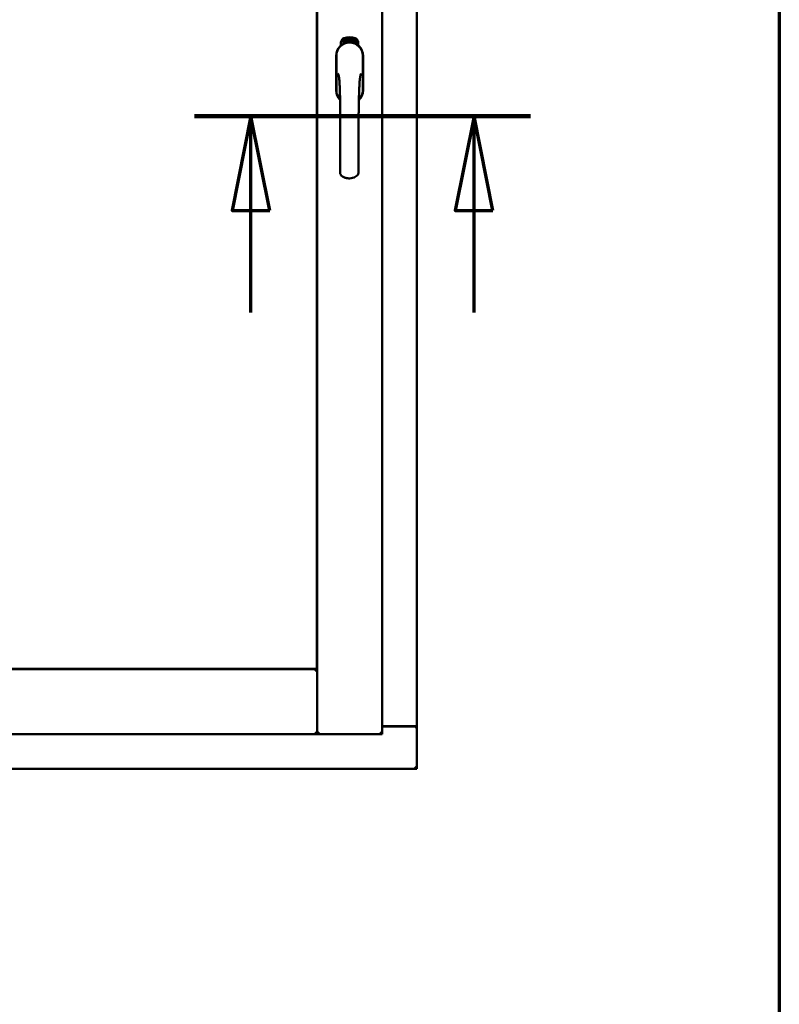
# Model space of a CAD drawing. Units: millimetres. Extents: x 13 to 821, y -287 to 287.
# Drawn here: x 387 to 407, y 194 to 220 of the extents above; entities that cross this region are included whole.
import ezdxf

# ---------------------------------------------------------------- set-up
doc = ezdxf.new("R2010")
doc.units = ezdxf.units.MM
doc.linetypes.add('CHAIN', pattern=[0.3543, 0.2362, -0.0295, 0.0591, -0.0295])
for name, color, linetype, lineweight in [('Border (ISO)', 8, 'Continuous', 70), ('Section Line (ISO)', 3, 'CHAIN', 70), ('Visible (ISO)', 7, 'Continuous', 50)]:
    doc.layers.add(name, color=color, linetype=linetype, lineweight=lineweight)

# ---------------------------------------------------------------- blocks, each defined once
blk = doc.blocks.new('Borders LEIAB A4 Border')
at = {"layer": 'Border (ISO)'}
blk.add_line((200, 287), (200, 10), dxfattribs=at)
blk = doc.blocks.new('2dTransSection2')
at = {"layer": 'Section Line (ISO)', "linetype": 'CHAIN', "ltscale": 9.922903}
blk.add_line((184.455, 217.463), (193.385, 217.463), dxfattribs=at)
at = {"layer": 'Section Line (ISO)', "linetype": 'Continuous', "lineweight": 140}
blk.add_line((184.455, 217.463), (193.385, 217.463), dxfattribs=at)
at = {"layer": 'Section Line (ISO)', "linetype": 'Continuous'}
for p, q in [((185.955, 217.463), (185.455, 214.963)), ((185.955, 214.963), (185.955, 217.463)), ((186.455, 214.963), (185.955, 217.463)), ((191.885, 217.463), (191.385, 214.963)), ((191.885, 214.963), (191.885, 217.463)), ((192.385, 214.963), (191.885, 217.463)), ((185.455, 214.963), (186.455, 214.963)), ((185.955, 212.243), (185.955, 214.963)), ((191.385, 214.963), (192.385, 214.963)), ((191.885, 212.243), (191.885, 214.963))]:
    blk.add_line(p, q, dxfattribs=at)
at = {"layer": 'Section Line (ISO)', "linetype": 'Continuous', "flags": 128}
for points in [[(186.455, 214.963), (185.955, 217.463), (185.455, 214.963), (186.455, 214.963)], [(192.385, 214.963), (191.885, 217.463), (191.385, 214.963), (192.385, 214.963)]]:
    blk.add_lwpolyline(points, dxfattribs=at)
at = {"layer": 'Section Line (ISO)'}
for points in [[(186.455, 214.963), (185.955, 217.463), (185.455, 214.963), (186.455, 214.963)], [(192.385, 214.963), (191.885, 217.463), (191.385, 214.963), (192.385, 214.963)]]:
    blk.add_solid(points, dxfattribs=at)

msp = doc.modelspace()

# ---------------------------------------------------------------- linework, layer by layer
at = {"layer": 'Visible (ISO)'}
for p, q in [((394.571, 201.037), (394.571, 236.187)), ((396.296, 201.037), (396.296, 236.187)), ((397.221, 201.237), (397.221, 235.987)), ((394.564, 234.455), (394.564, 202.77)), ((395.202, 219.347), (395.202, 219.422)), ((395.253, 219.459), (395.255, 219.493)), ((395.281, 219.44), (395.253, 219.459)), ((395.255, 219.493), (395.286, 219.509)), ((395.261, 219.463), (395.262, 219.489)), ((395.283, 219.448), (395.261, 219.463)), ((395.262, 219.489), (395.27, 219.493)), ((395.27, 219.493), (395.277, 219.478)), ((395.277, 219.497), (395.285, 219.5)), ((395.284, 219.482), (395.277, 219.497)), ((395.277, 219.478), (395.284, 219.482)), ((395.312, 219.455), (395.281, 219.44)), ((395.29, 219.47), (395.283, 219.466)), ((395.283, 219.466), (395.29, 219.452)), ((395.29, 219.452), (395.283, 219.448)), ((395.285, 219.5), (395.307, 219.485)), ((395.286, 219.509), (395.315, 219.489)), ((395.297, 219.455), (395.29, 219.47)), ((395.305, 219.459), (395.297, 219.455)), ((395.307, 219.485), (395.305, 219.459)), ((395.315, 219.489), (395.312, 219.455)), ((395.32, 219.522), (395.324, 219.523)), ((395.336, 219.465), (395.32, 219.522)), ((395.324, 219.523), (395.332, 219.495)), ((395.332, 219.495), (395.338, 219.527)), ((395.336, 219.496), (395.334, 219.486)), ((395.334, 219.486), (395.34, 219.466)), ((395.354, 219.47), (395.336, 219.496)), ((395.34, 219.466), (395.336, 219.465)), ((395.343, 219.528), (395.337, 219.502)), ((395.337, 219.502), (395.359, 219.471)), ((395.338, 219.527), (395.343, 219.528)), ((395.355, 219.513), (395.352, 219.513)), ((395.359, 219.471), (395.354, 219.47)), ((395.378, 219.475), (395.359, 219.471)), ((395.363, 219.479), (395.377, 219.482)), ((395.377, 219.5), (395.387, 219.502)), ((395.378, 219.493), (395.377, 219.5)), ((395.377, 219.482), (395.378, 219.475)), ((395.389, 219.495), (395.378, 219.493)), ((395.387, 219.536), (395.406, 219.538)), ((395.388, 219.529), (395.387, 219.536)), ((395.387, 219.502), (395.389, 219.495)), ((395.402, 219.53), (395.388, 219.529)), ((395.4, 219.478), (395.397, 219.477)), ((395.406, 219.538), (395.406, 219.532)), ((395.431, 219.524), (395.427, 219.524)), ((395.433, 219.479), (395.443, 219.54)), ((395.436, 219.479), (395.433, 219.479)), ((395.445, 219.54), (395.436, 219.479)), ((395.443, 219.54), (395.445, 219.54)), ((395.464, 219.478), (395.445, 219.479)), ((395.452, 219.521), (395.448, 219.522)), ((395.45, 219.486), (395.464, 219.485)), ((395.464, 219.485), (395.464, 219.478)), ((395.486, 219.474), (395.505, 219.533)), ((395.489, 219.474), (395.486, 219.474)), ((395.491, 219.52), (395.487, 219.52)), ((395.507, 219.533), (395.489, 219.474)), ((395.505, 219.533), (395.507, 219.533)), ((395.507, 219.471), (395.518, 219.516)), ((395.511, 219.47), (395.507, 219.471)), ((395.509, 219.509), (395.511, 219.516)), ((395.524, 219.528), (395.511, 219.47)), ((395.521, 219.482), (395.523, 219.489)), ((395.533, 219.479), (395.521, 219.482)), ((395.522, 219.529), (395.524, 219.528)), ((395.523, 219.489), (395.547, 219.522)), ((395.543, 219.511), (395.527, 219.488)), ((395.527, 219.488), (395.535, 219.485)), ((395.529, 219.465), (395.533, 219.479)), ((395.533, 219.464), (395.529, 219.465)), ((395.537, 219.478), (395.533, 219.464)), ((395.535, 219.485), (395.543, 219.511)), ((395.537, 219.462), (395.565, 219.517)), ((395.541, 219.477), (395.537, 219.478)), ((395.54, 219.461), (395.537, 219.462)), ((395.55, 219.521), (395.539, 219.484)), ((395.539, 219.484), (395.542, 219.483)), ((395.568, 219.516), (395.54, 219.461)), ((395.542, 219.483), (395.541, 219.477)), ((395.547, 219.522), (395.55, 219.521)), ((395.555, 219.473), (395.558, 219.473)), ((395.565, 219.517), (395.568, 219.516)), ((395.568, 219.497), (395.566, 219.5)), ((395.566, 219.482), (395.569, 219.488)), ((395.573, 219.464), (395.576, 219.47)), ((395.585, 219.459), (395.573, 219.464)), ((395.576, 219.47), (395.605, 219.499)), ((395.599, 219.489), (395.579, 219.469)), ((395.579, 219.469), (395.588, 219.465)), ((395.579, 219.446), (395.585, 219.459)), ((395.582, 219.444), (395.579, 219.446)), ((395.588, 219.457), (395.582, 219.444)), ((395.588, 219.465), (395.599, 219.489)), ((395.591, 219.455), (395.588, 219.457)), ((395.607, 219.498), (395.591, 219.463)), ((395.591, 219.463), (395.594, 219.462)), ((395.594, 219.462), (395.591, 219.455)), ((395.605, 219.499), (395.607, 219.498)), ((395.665, 219.422), (395.665, 219.347)), ((395.076, 219.075), (395.076, 218.15)), ((395.082, 219.075), (395.082, 218.15)), ((395.785, 218.15), (395.785, 219.075)), ((395.791, 218.15), (395.791, 219.075)), ((369.121, 202.762), (394.571, 202.762)), ((394.564, 202.77), (369.129, 202.77)), ((394.571, 202.762), (394.521, 202.712)), ((394.571, 202.762), (394.571, 201.037)), ((394.521, 201.087), (394.571, 201.037)), ((394.621, 201.087), (394.571, 201.037)), ((396.296, 201.037), (396.246, 201.087)), ((396.296, 201.25), (397.171, 201.25)), ((396.296, 201.237), (397.204, 201.237)), ((397.221, 201.237), (397.204, 201.237)), ((397.221, 201.237), (397.214, 201.237)), ((397.221, 200.112), (397.221, 201.237)), ((369.121, 201.037), (394.571, 201.037)), ((396.296, 201.037), (394.571, 201.037)), ((366.471, 200.112), (397.221, 200.112)), ((397.171, 200.162), (397.221, 200.112))]:
    msp.add_line(p, q, dxfattribs=at)
for centre, radius, start, end in [((395.434, 219.075), 0.357, 0, 180), ((395.434, 219.075), 0.351, 0, 180), ((395.327, 219.422), 0.125, 111.2998, 180), ((395.281, 219.471), 0.0375, 133.9358, 313.9358), ((395.327, 219.422), 0.105, 111.2998, 133.9358), ((395.434, 219.112), 0.325, 58.4636, 121.5364), ((395.434, 219.15), 0.417, 68.7002, 111.2998), ((395.434, 219.15), 0.397, 68.7002, 111.2998), ((395.327, 219.422), 0.03, 111.2998, 133.9358), ((395.434, 219.15), 0.322, 68.7002, 111.2998), ((395.54, 219.422), 0.03, 46.0642, 68.7002), ((395.587, 219.471), 0.0375, 226.0642, 46.0642), ((395.54, 219.422), 0.105, 46.0642, 68.7002), ((395.54, 219.422), 0.125, 0, 68.7002), ((395.434, 218.15), 0.357, 180, 225.1404), ((395.434, 218.15), 0.351, 180, 224.0807), ((395.434, 218.15), 0.357, 313.7946, 0), ((395.434, 218.15), 0.351, 314.8284, 0), ((397.171, 201.2), 0.05, 48.5904, 90)]:
    msp.add_arc(centre, radius, start, end, dxfattribs=at)
for points, knots in [([(395.348, 219.415), (395.352, 219.416), (395.356, 219.418), (395.368, 219.421), (395.379, 219.424), (395.397, 219.426), (395.404, 219.427), (395.418, 219.428), (395.425, 219.429), (395.442, 219.429), (395.449, 219.428), (395.463, 219.427), (395.47, 219.426), (395.488, 219.424), (395.499, 219.421), (395.512, 219.418), (395.516, 219.416), (395.52, 219.415)], [-2.3257588, -2.3257588, -2.3257588, -2.3257588, -2.2306755, -2.2306755, -2.0336177, -2.0336177, -1.9350888, -1.9350888, -1.8365599, -1.8365599, -1.738031, -1.738031, -1.6395021, -1.6395021, -1.4424443, -1.4424443, -1.3473609, -1.3473609, -1.3473609, -1.3473609]), ([(395.352, 219.513), (395.352, 219.514), (395.351, 219.515), (395.351, 219.517), (395.351, 219.519), (395.351, 219.52), (395.351, 219.522), (395.351, 219.523), (395.352, 219.525), (395.352, 219.526), (395.352, 219.527), (395.353, 219.528), (395.353, 219.529), (395.354, 219.53), (395.355, 219.531), (395.356, 219.531), (395.357, 219.531), (395.357, 219.532), (395.357, 219.532)], [0, 0, 0, 0, 0.094864, 0.184212, 0.26828, 0.347164, 0.421088, 0.489789, 0.55454, 0.614795, 0.671435, 0.723727, 0.772605, 0.819452, 0.864239, 0.908478, 0.953583, 1, 1, 1, 1]), ([(395.359, 219.526), (395.358, 219.526), (395.358, 219.526), (395.357, 219.525), (395.357, 219.525), (395.356, 219.525), (395.356, 219.524), (395.356, 219.523), (395.355, 219.523), (395.355, 219.522), (395.355, 219.52), (395.355, 219.518), (395.355, 219.515), (395.355, 219.514), (395.355, 219.513)], [0, 0, 0, 0, 0.043312, 0.085096, 0.126987, 0.17005, 0.216599, 0.266265, 0.319717, 0.378043, 0.506678, 0.65191, 0.815823, 1, 1, 1, 1]), ([(395.357, 219.532), (395.358, 219.532), (395.358, 219.532), (395.359, 219.532), (395.36, 219.532), (395.361, 219.531), (395.362, 219.531), (395.363, 219.53), (395.364, 219.529), (395.365, 219.528), (395.366, 219.527), (395.366, 219.526), (395.367, 219.525), (395.368, 219.523), (395.368, 219.522), (395.369, 219.52), (395.369, 219.519), (395.369, 219.518), (395.369, 219.517)], [0, 0, 0, 0, 0.048667, 0.095835, 0.142757, 0.190454, 0.240494, 0.294168, 0.350997, 0.41294, 0.478381, 0.545086, 0.614361, 0.685472, 0.759742, 0.836877, 0.916526, 1, 1, 1, 1]), ([(395.366, 219.517), (395.366, 219.517), (395.365, 219.519), (395.365, 219.521), (395.364, 219.522), (395.363, 219.523), (395.363, 219.524), (395.362, 219.525), (395.361, 219.525), (395.361, 219.525), (395.36, 219.526), (395.36, 219.526), (395.359, 219.526), (395.359, 219.526), (395.359, 219.526)], [0, 0, 0, 0, 0.16454, 0.316954, 0.458511, 0.592686, 0.655717, 0.713191, 0.766314, 0.815899, 0.863454, 0.908856, 0.953356, 1, 1, 1, 1]), ([(395.359, 219.476), (395.359, 219.477), (395.359, 219.478), (395.359, 219.48), (395.359, 219.482), (395.36, 219.484), (395.36, 219.487), (395.361, 219.489), (395.361, 219.491), (395.362, 219.493), (395.362, 219.494)], [0, 0, 0, 0, 0.111129, 0.223095, 0.335632, 0.449541, 0.569929, 0.701847, 0.844972, 1, 1, 1, 1]), ([(395.359, 219.471), (395.359, 219.472), (395.359, 219.474), (395.359, 219.475), (395.359, 219.476)], [0, 0, 0, 0, 0.507475, 1, 1, 1, 1]), ([(395.362, 219.494), (395.363, 219.495), (395.363, 219.496), (395.364, 219.498), (395.364, 219.5), (395.365, 219.502), (395.365, 219.503), (395.366, 219.505), (395.366, 219.506), (395.366, 219.508), (395.366, 219.51), (395.366, 219.512), (395.366, 219.515), (395.366, 219.516), (395.366, 219.517)], [0, 0, 0, 0, 0.097206, 0.187999, 0.273388, 0.352405, 0.42595, 0.493316, 0.555334, 0.611256, 0.715334, 0.814205, 0.909009, 1, 1, 1, 1]), ([(395.366, 219.491), (395.366, 219.491), (395.366, 219.49), (395.365, 219.489), (395.365, 219.487), (395.364, 219.486), (395.364, 219.485), (395.364, 219.484), (395.364, 219.484), (395.363, 219.483), (395.363, 219.481), (395.363, 219.48), (395.363, 219.479)], [0, 0, 0, 0, 0.119148, 0.229066, 0.327966, 0.415851, 0.494801, 0.563376, 0.621212, 0.668731, 0.83573, 1, 1, 1, 1]), ([(395.369, 219.517), (395.37, 219.516), (395.37, 219.514), (395.37, 219.511), (395.37, 219.508), (395.37, 219.507), (395.37, 219.505), (395.369, 219.503), (395.369, 219.502), (395.369, 219.5), (395.368, 219.499), (395.368, 219.498), (395.368, 219.496), (395.367, 219.495), (395.367, 219.493), (395.366, 219.492), (395.366, 219.491)], [0, 0, 0, 0, 0.13384, 0.26677, 0.334341, 0.40484, 0.478553, 0.555091, 0.596436, 0.641726, 0.690864, 0.74453, 0.802183, 0.86383, 0.929912, 1, 1, 1, 1]), ([(395.397, 219.477), (395.397, 219.478), (395.397, 219.479), (395.397, 219.481), (395.396, 219.483), (395.396, 219.485), (395.396, 219.487), (395.396, 219.49), (395.396, 219.492), (395.396, 219.495), (395.397, 219.499), (395.397, 219.504), (395.398, 219.509), (395.398, 219.513), (395.399, 219.516), (395.399, 219.519), (395.399, 219.521), (395.4, 219.523), (395.4, 219.525), (395.401, 219.527), (395.401, 219.528), (395.402, 219.529), (395.402, 219.53)], [0, 0, 0, 0, 0.034021, 0.0698, 0.107354, 0.146709, 0.187858, 0.230588, 0.275358, 0.321719, 0.415641, 0.508375, 0.600027, 0.690416, 0.734645, 0.777353, 0.818367, 0.857874, 0.895663, 0.932018, 0.966738, 1, 1, 1, 1]), ([(395.406, 219.532), (395.406, 219.531), (395.406, 219.53), (395.405, 219.528), (395.405, 219.526), (395.404, 219.524), (395.404, 219.522), (395.403, 219.52), (395.403, 219.518), (395.402, 219.514), (395.402, 219.51), (395.401, 219.505), (395.4, 219.5), (395.4, 219.496), (395.4, 219.494)], [0, 0, 0, 0, 0.04499, 0.093285, 0.144437, 0.19856, 0.255982, 0.316413, 0.379811, 0.446615, 0.583492, 0.72103, 0.860033, 1, 1, 1, 1]), ([(395.4, 219.494), (395.4, 219.493), (395.4, 219.49), (395.4, 219.486), (395.4, 219.482), (395.4, 219.479), (395.4, 219.478)], [0, 0, 0, 0, 0.234839, 0.479064, 0.734309, 1, 1, 1, 1]), ([(395.413, 219.507), (395.413, 219.508), (395.413, 219.511), (395.413, 219.515), (395.413, 219.518), (395.413, 219.522), (395.413, 219.525), (395.414, 219.527), (395.414, 219.53), (395.415, 219.531), (395.415, 219.532)], [0, 0, 0, 0, 0.164282, 0.3167, 0.457835, 0.587875, 0.70695, 0.814806, 0.912407, 1, 1, 1, 1]), ([(395.424, 219.478), (395.423, 219.478), (395.422, 219.478), (395.421, 219.479), (395.42, 219.479), (395.419, 219.48), (395.419, 219.481), (395.418, 219.482), (395.417, 219.483), (395.416, 219.485), (395.415, 219.487), (395.415, 219.489), (395.414, 219.491), (395.414, 219.494), (395.413, 219.497), (395.413, 219.5), (395.413, 219.503), (395.413, 219.506), (395.413, 219.507)], [0, 0, 0, 0, 0.032631, 0.065196, 0.098733, 0.134802, 0.173862, 0.216955, 0.264573, 0.317251, 0.375875, 0.441957, 0.515248, 0.596326, 0.684946, 0.781987, 0.886865, 1, 1, 1, 1]), ([(395.415, 219.532), (395.415, 219.532), (395.416, 219.534), (395.416, 219.535), (395.417, 219.536), (395.418, 219.537), (395.419, 219.538), (395.42, 219.539), (395.421, 219.539), (395.422, 219.539), (395.422, 219.539)], [0, 0, 0, 0, 0.165373, 0.314407, 0.449107, 0.572599, 0.684738, 0.791251, 0.894476, 1, 1, 1, 1]), ([(395.419, 219.531), (395.419, 219.53), (395.418, 219.529), (395.418, 219.528), (395.417, 219.526), (395.417, 219.524), (395.416, 219.522), (395.416, 219.521), (395.416, 219.519), (395.416, 219.518), (395.416, 219.516), (395.416, 219.514), (395.416, 219.512), (395.416, 219.51), (395.416, 219.51)], [0, 0, 0, 0, 0.074495, 0.158643, 0.254811, 0.362384, 0.421819, 0.487175, 0.558454, 0.634613, 0.717381, 0.805661, 0.900043, 1, 1, 1, 1]), ([(395.416, 219.51), (395.416, 219.51), (395.417, 219.512), (395.417, 219.513), (395.418, 219.515), (395.419, 219.516), (395.42, 219.517), (395.421, 219.517), (395.422, 219.518), (395.422, 219.518), (395.423, 219.518)], [0, 0, 0, 0, 0.17789, 0.337292, 0.478305, 0.60388, 0.716019, 0.817666, 0.909985, 1, 1, 1, 1]), ([(395.422, 219.511), (395.422, 219.511), (395.422, 219.511), (395.421, 219.511), (395.421, 219.511), (395.42, 219.51), (395.42, 219.51), (395.419, 219.509), (395.419, 219.509), (395.418, 219.507), (395.418, 219.506), (395.417, 219.503), (395.417, 219.501), (395.417, 219.499), (395.417, 219.498)], [0, 0, 0, 0, 0.038202, 0.077164, 0.117129, 0.159311, 0.20569, 0.25609, 0.312709, 0.373825, 0.508185, 0.656561, 0.819935, 1, 1, 1, 1]), ([(395.417, 219.498), (395.417, 219.498), (395.417, 219.496), (395.417, 219.495), (395.418, 219.493), (395.418, 219.491), (395.418, 219.49), (395.419, 219.488), (395.42, 219.487), (395.42, 219.486), (395.421, 219.485), (395.422, 219.485), (395.422, 219.484), (395.423, 219.484), (395.423, 219.484)], [0, 0, 0, 0, 0.11283, 0.223979, 0.332937, 0.440297, 0.541019, 0.63238, 0.71331, 0.785883, 0.850134, 0.904792, 0.953935, 1, 1, 1, 1]), ([(395.422, 219.533), (395.422, 219.533), (395.421, 219.533), (395.42, 219.532), (395.42, 219.532), (395.419, 219.531), (395.419, 219.531)], [0, 0, 0, 0, 0.221879, 0.452217, 0.705934, 1, 1, 1, 1]), ([(395.422, 219.539), (395.422, 219.539), (395.423, 219.539), (395.424, 219.539), (395.424, 219.539), (395.425, 219.538), (395.426, 219.538), (395.426, 219.537), (395.427, 219.536), (395.428, 219.535), (395.428, 219.534), (395.429, 219.533), (395.429, 219.532), (395.429, 219.531), (395.43, 219.529), (395.43, 219.528), (395.43, 219.526), (395.43, 219.525), (395.431, 219.524)], [0, 0, 0, 0, 0.045065, 0.089089, 0.13285, 0.177849, 0.225749, 0.276043, 0.330358, 0.388814, 0.450994, 0.516984, 0.586948, 0.660634, 0.738498, 0.821037, 0.908055, 1, 1, 1, 1]), ([(395.426, 219.53), (395.425, 219.53), (395.425, 219.531), (395.425, 219.531), (395.424, 219.532), (395.424, 219.532), (395.423, 219.533), (395.423, 219.533), (395.422, 219.533), (395.422, 219.533), (395.422, 219.533)], [0, 0, 0, 0, 0.164138, 0.314104, 0.44947, 0.574079, 0.686599, 0.793489, 0.895955, 1, 1, 1, 1]), ([(395.428, 219.498), (395.428, 219.499), (395.428, 219.5), (395.428, 219.501), (395.428, 219.503), (395.428, 219.504), (395.427, 219.505), (395.427, 219.506), (395.427, 219.507), (395.426, 219.508), (395.426, 219.509), (395.425, 219.509), (395.425, 219.51), (395.425, 219.511), (395.424, 219.511), (395.423, 219.511), (395.423, 219.511), (395.422, 219.511), (395.422, 219.511)], [0, 0, 0, 0, 0.09666, 0.188129, 0.274544, 0.355938, 0.432763, 0.50491, 0.573078, 0.637075, 0.696504, 0.750709, 0.79908, 0.844415, 0.885359, 0.924417, 0.962082, 1, 1, 1, 1]), ([(395.423, 219.518), (395.423, 219.518), (395.424, 219.518), (395.424, 219.518), (395.425, 219.517), (395.426, 219.517), (395.427, 219.516), (395.428, 219.515), (395.428, 219.514), (395.429, 219.513), (395.43, 219.511), (395.43, 219.51), (395.431, 219.508), (395.431, 219.507), (395.431, 219.505), (395.432, 219.503), (395.432, 219.501), (395.432, 219.5), (395.432, 219.499)], [0, 0, 0, 0, 0.03819, 0.07606, 0.116056, 0.158192, 0.204588, 0.255743, 0.311955, 0.373992, 0.440294, 0.509781, 0.582106, 0.65834, 0.737947, 0.821238, 0.908334, 1, 1, 1, 1]), ([(395.423, 219.484), (395.423, 219.484), (395.424, 219.484), (395.424, 219.485), (395.425, 219.485), (395.425, 219.485), (395.426, 219.486), (395.426, 219.486), (395.427, 219.487), (395.427, 219.488), (395.427, 219.489), (395.428, 219.49), (395.428, 219.491), (395.428, 219.493), (395.428, 219.494), (395.428, 219.495), (395.428, 219.497), (395.428, 219.498), (395.428, 219.498)], [0, 0, 0, 0, 0.034858, 0.069333, 0.10606, 0.145942, 0.189627, 0.239021, 0.293128, 0.353709, 0.419065, 0.488329, 0.562014, 0.640226, 0.722546, 0.809869, 0.902305, 1, 1, 1, 1]), ([(395.432, 219.499), (395.432, 219.498), (395.432, 219.496), (395.432, 219.493), (395.431, 219.491), (395.431, 219.488), (395.43, 219.486), (395.43, 219.484), (395.429, 219.482), (395.428, 219.481), (395.427, 219.48), (395.426, 219.479), (395.425, 219.478), (395.424, 219.478), (395.424, 219.478)], [0, 0, 0, 0, 0.114483, 0.225102, 0.3327, 0.436752, 0.5346, 0.622655, 0.701601, 0.773034, 0.836804, 0.893896, 0.947397, 1, 1, 1, 1]), ([(395.427, 219.524), (395.427, 219.524), (395.427, 219.526), (395.426, 219.527), (395.426, 219.529), (395.426, 219.53), (395.426, 219.53)], [0, 0, 0, 0, 0.315555, 0.586032, 0.814638, 1, 1, 1, 1]), ([(395.445, 219.479), (395.445, 219.48), (395.445, 219.482), (395.446, 219.484), (395.446, 219.484)], [0, 0, 0, 0, 0.508422, 1, 1, 1, 1]), ([(395.446, 219.484), (395.446, 219.485), (395.446, 219.486), (395.447, 219.488), (395.448, 219.49), (395.449, 219.492), (395.45, 219.494), (395.451, 219.496), (395.452, 219.499), (395.453, 219.5), (395.454, 219.501)], [0, 0, 0, 0, 0.111027, 0.22272, 0.335591, 0.448949, 0.569545, 0.701133, 0.844457, 1, 1, 1, 1]), ([(395.448, 219.522), (395.448, 219.523), (395.449, 219.524), (395.449, 219.526), (395.449, 219.528), (395.45, 219.529), (395.45, 219.531), (395.451, 219.532), (395.451, 219.533), (395.452, 219.534), (395.453, 219.535), (395.453, 219.536), (395.454, 219.537), (395.455, 219.538), (395.456, 219.538), (395.457, 219.538), (395.458, 219.538), (395.458, 219.538), (395.459, 219.538)], [0, 0, 0, 0, 0.095077, 0.184473, 0.268347, 0.347289, 0.421094, 0.490038, 0.554222, 0.614744, 0.670818, 0.723443, 0.772452, 0.819062, 0.864003, 0.908499, 0.953662, 1, 1, 1, 1]), ([(395.457, 219.497), (395.456, 219.497), (395.456, 219.496), (395.455, 219.495), (395.454, 219.494), (395.454, 219.493), (395.453, 219.492), (395.453, 219.491), (395.452, 219.491), (395.452, 219.49), (395.451, 219.488), (395.451, 219.487), (395.45, 219.486)], [0, 0, 0, 0, 0.119535, 0.228892, 0.328347, 0.416326, 0.494928, 0.563358, 0.621137, 0.668758, 0.83626, 1, 1, 1, 1]), ([(395.458, 219.532), (395.458, 219.532), (395.458, 219.532), (395.457, 219.532), (395.457, 219.532), (395.456, 219.532), (395.455, 219.531), (395.455, 219.531), (395.454, 219.53), (395.454, 219.53), (395.454, 219.529), (395.453, 219.528), (395.453, 219.527), (395.453, 219.526), (395.452, 219.525), (395.452, 219.523), (395.452, 219.522), (395.452, 219.521), (395.452, 219.521)], [0, 0, 0, 0, 0.043269, 0.084716, 0.12708, 0.170317, 0.217091, 0.265921, 0.319334, 0.377979, 0.440485, 0.507233, 0.577476, 0.652559, 0.731698, 0.815951, 0.905623, 1, 1, 1, 1]), ([(395.454, 219.501), (395.454, 219.502), (395.455, 219.503), (395.456, 219.504), (395.457, 219.506), (395.458, 219.508), (395.459, 219.509), (395.46, 219.511), (395.46, 219.512), (395.461, 219.513), (395.462, 219.515), (395.462, 219.517), (395.463, 219.52), (395.463, 219.521), (395.463, 219.522)], [0, 0, 0, 0, 0.096981, 0.187919, 0.273119, 0.352334, 0.425866, 0.49329, 0.55533, 0.611144, 0.715257, 0.814539, 0.909, 1, 1, 1, 1]), ([(395.467, 219.521), (395.467, 219.521), (395.466, 219.52), (395.466, 219.518), (395.466, 219.516), (395.465, 219.514), (395.465, 219.513), (395.464, 219.511), (395.464, 219.509), (395.463, 219.508), (395.462, 219.506), (395.462, 219.505), (395.461, 219.504), (395.46, 219.503), (395.459, 219.502), (395.459, 219.5), (395.458, 219.499), (395.457, 219.498), (395.457, 219.497)], [0, 0, 0, 0, 0.067298, 0.133601, 0.200496, 0.266743, 0.334383, 0.404896, 0.478174, 0.554963, 0.596293, 0.641302, 0.690801, 0.744248, 0.801967, 0.864051, 0.929643, 1, 1, 1, 1]), ([(395.463, 219.522), (395.463, 219.522), (395.463, 219.524), (395.463, 219.526), (395.463, 219.528), (395.462, 219.529), (395.462, 219.53), (395.461, 219.531), (395.461, 219.531), (395.46, 219.532), (395.46, 219.532), (395.459, 219.532), (395.459, 219.532), (395.459, 219.532), (395.458, 219.532)], [0, 0, 0, 0, 0.164147, 0.316485, 0.457982, 0.592492, 0.654938, 0.713328, 0.766521, 0.815871, 0.863027, 0.908581, 0.953318, 1, 1, 1, 1]), ([(395.459, 219.538), (395.459, 219.538), (395.46, 219.538), (395.461, 219.538), (395.462, 219.538), (395.462, 219.537), (395.463, 219.536), (395.464, 219.535), (395.464, 219.534), (395.465, 219.533), (395.465, 219.532), (395.466, 219.531), (395.466, 219.529), (395.466, 219.528), (395.467, 219.526), (395.467, 219.525), (395.467, 219.523), (395.467, 219.522), (395.467, 219.521)], [0, 0, 0, 0, 0.048722, 0.096134, 0.142644, 0.190527, 0.240652, 0.294003, 0.351095, 0.41294, 0.478218, 0.545108, 0.614302, 0.68565, 0.759879, 0.836675, 0.916848, 1, 1, 1, 1]), ([(395.476, 219.476), (395.476, 219.476), (395.475, 219.476), (395.474, 219.476), (395.473, 219.477), (395.472, 219.478), (395.472, 219.479), (395.471, 219.48), (395.47, 219.482), (395.47, 219.483), (395.469, 219.485), (395.469, 219.487), (395.469, 219.49), (395.469, 219.492), (395.469, 219.495), (395.469, 219.498), (395.47, 219.502), (395.47, 219.504), (395.47, 219.506)], [0, 0, 0, 0, 0.03299, 0.065876, 0.099661, 0.1356, 0.174867, 0.218046, 0.265769, 0.31826, 0.377062, 0.442721, 0.516039, 0.596842, 0.685335, 0.782021, 0.887003, 1, 1, 1, 1]), ([(395.47, 219.506), (395.47, 219.507), (395.471, 219.51), (395.471, 219.513), (395.472, 219.517), (395.473, 219.52), (395.473, 219.523), (395.474, 219.526), (395.475, 219.528), (395.476, 219.529), (395.476, 219.53)], [0, 0, 0, 0, 0.164255, 0.31662, 0.457751, 0.587802, 0.706512, 0.8146, 0.912228, 1, 1, 1, 1]), ([(395.48, 219.508), (395.48, 219.509), (395.48, 219.509), (395.479, 219.508), (395.479, 219.508), (395.478, 219.508), (395.477, 219.507), (395.477, 219.507), (395.476, 219.506), (395.476, 219.505), (395.475, 219.505), (395.475, 219.504), (395.474, 219.503), (395.474, 219.502), (395.474, 219.5), (395.473, 219.499), (395.473, 219.498), (395.473, 219.497), (395.473, 219.497)], [0, 0, 0, 0, 0.038718, 0.077916, 0.117376, 0.159782, 0.206524, 0.257329, 0.313434, 0.374752, 0.440561, 0.509412, 0.581257, 0.65641, 0.736119, 0.8198, 0.907439, 1, 1, 1, 1]), ([(395.473, 219.497), (395.473, 219.496), (395.473, 219.495), (395.473, 219.493), (395.473, 219.491), (395.473, 219.489), (395.473, 219.488), (395.473, 219.486), (395.474, 219.485), (395.474, 219.484), (395.475, 219.483), (395.475, 219.482), (395.476, 219.482), (395.477, 219.482), (395.477, 219.482)], [0, 0, 0, 0, 0.112474, 0.22301, 0.331979, 0.439691, 0.540789, 0.631405, 0.712496, 0.785271, 0.849548, 0.905024, 0.953998, 1, 1, 1, 1]), ([(395.48, 219.528), (395.48, 219.528), (395.479, 219.527), (395.478, 219.525), (395.477, 219.523), (395.477, 219.522), (395.476, 219.52), (395.476, 219.519), (395.475, 219.517), (395.475, 219.516), (395.475, 219.514), (395.474, 219.512), (395.474, 219.51), (395.474, 219.509), (395.474, 219.508)], [0, 0, 0, 0, 0.074208, 0.159091, 0.25503, 0.362428, 0.421806, 0.486892, 0.557887, 0.634584, 0.717158, 0.805644, 0.899609, 1, 1, 1, 1]), ([(395.474, 219.508), (395.474, 219.508), (395.475, 219.51), (395.476, 219.511), (395.477, 219.512), (395.478, 219.513), (395.479, 219.514), (395.48, 219.515), (395.481, 219.515), (395.481, 219.515), (395.482, 219.515)], [0, 0, 0, 0, 0.176927, 0.335928, 0.476687, 0.602219, 0.71521, 0.817071, 0.910192, 1, 1, 1, 1]), ([(395.476, 219.53), (395.477, 219.53), (395.477, 219.531), (395.478, 219.533), (395.479, 219.534), (395.48, 219.535), (395.481, 219.535), (395.482, 219.536), (395.483, 219.536), (395.484, 219.536), (395.484, 219.536)], [0, 0, 0, 0, 0.164252, 0.313416, 0.448211, 0.571275, 0.684599, 0.791123, 0.894537, 1, 1, 1, 1]), ([(395.488, 219.495), (395.488, 219.494), (395.487, 219.492), (395.487, 219.489), (395.486, 219.487), (395.485, 219.484), (395.484, 219.482), (395.483, 219.48), (395.482, 219.479), (395.481, 219.478), (395.48, 219.477), (395.479, 219.476), (395.477, 219.476), (395.477, 219.476), (395.476, 219.476)], [0, 0, 0, 0, 0.114209, 0.224602, 0.331825, 0.436066, 0.533377, 0.621183, 0.700555, 0.772012, 0.835892, 0.893529, 0.947064, 1, 1, 1, 1]), ([(395.477, 219.482), (395.477, 219.482), (395.477, 219.482), (395.478, 219.482), (395.479, 219.482), (395.479, 219.482), (395.48, 219.483), (395.48, 219.483), (395.481, 219.484), (395.481, 219.485), (395.482, 219.486), (395.482, 219.487), (395.483, 219.488), (395.483, 219.489), (395.483, 219.49), (395.484, 219.492), (395.484, 219.493), (395.484, 219.494), (395.484, 219.495)], [0, 0, 0, 0, 0.034549, 0.069745, 0.106836, 0.147035, 0.19069, 0.240095, 0.294164, 0.354577, 0.419779, 0.489008, 0.56292, 0.640331, 0.72285, 0.810486, 0.902833, 1, 1, 1, 1]), ([(395.483, 219.53), (395.483, 219.53), (395.483, 219.53), (395.482, 219.53), (395.481, 219.529), (395.48, 219.529), (395.48, 219.528)], [0, 0, 0, 0, 0.224368, 0.453653, 0.708009, 1, 1, 1, 1]), ([(395.484, 219.495), (395.484, 219.495), (395.484, 219.496), (395.484, 219.498), (395.484, 219.499), (395.484, 219.5), (395.484, 219.501), (395.484, 219.502), (395.484, 219.503), (395.484, 219.504), (395.484, 219.505), (395.483, 219.506), (395.483, 219.507), (395.482, 219.507), (395.482, 219.508), (395.481, 219.508), (395.481, 219.508), (395.48, 219.508), (395.48, 219.508)], [0, 0, 0, 0, 0.096344, 0.187712, 0.273467, 0.354537, 0.431111, 0.503414, 0.57171, 0.635567, 0.695141, 0.749075, 0.798872, 0.843498, 0.884989, 0.923961, 0.96198, 1, 1, 1, 1]), ([(395.482, 219.515), (395.482, 219.515), (395.483, 219.515), (395.483, 219.514), (395.484, 219.514), (395.485, 219.513), (395.486, 219.512), (395.486, 219.511), (395.487, 219.51), (395.487, 219.509), (395.488, 219.507), (395.488, 219.506), (395.488, 219.504), (395.488, 219.502), (395.488, 219.501), (395.488, 219.499), (395.488, 219.497), (395.488, 219.495), (395.488, 219.495)], [0, 0, 0, 0, 0.038462, 0.076774, 0.116648, 0.159247, 0.205647, 0.256774, 0.313062, 0.375237, 0.441516, 0.510541, 0.583038, 0.658832, 0.738129, 0.821125, 0.908552, 1, 1, 1, 1]), ([(395.486, 219.526), (395.486, 219.527), (395.486, 219.527), (395.486, 219.528), (395.486, 219.528), (395.485, 219.529), (395.485, 219.529), (395.484, 219.53), (395.484, 219.53), (395.484, 219.53), (395.483, 219.53)], [0, 0, 0, 0, 0.163668, 0.311259, 0.448288, 0.571989, 0.686018, 0.791498, 0.896096, 1, 1, 1, 1]), ([(395.484, 219.536), (395.485, 219.536), (395.485, 219.536), (395.486, 219.535), (395.487, 219.535), (395.487, 219.534), (395.488, 219.534), (395.488, 219.533), (395.489, 219.532), (395.489, 219.531), (395.49, 219.53), (395.49, 219.529), (395.49, 219.528), (395.491, 219.526), (395.491, 219.525), (395.491, 219.523), (395.491, 219.522), (395.491, 219.521), (395.491, 219.52)], [0, 0, 0, 0, 0.045258, 0.089816, 0.133885, 0.179293, 0.226791, 0.277117, 0.331697, 0.390076, 0.452959, 0.518424, 0.588228, 0.661891, 0.739739, 0.821918, 0.908622, 1, 1, 1, 1]), ([(395.487, 219.52), (395.487, 219.521), (395.487, 219.522), (395.487, 219.524), (395.487, 219.525), (395.487, 219.526), (395.486, 219.526)], [0, 0, 0, 0, 0.31499, 0.587173, 0.813917, 1, 1, 1, 1]), ([(395.518, 219.516), (395.517, 219.516), (395.517, 219.515), (395.516, 219.514), (395.515, 219.513), (395.513, 219.512), (395.512, 219.511), (395.511, 219.51), (395.51, 219.51), (395.509, 219.509), (395.509, 219.509)], [0, 0, 0, 0, 0.126049, 0.256368, 0.392885, 0.532996, 0.670058, 0.792265, 0.902894, 1, 1, 1, 1]), ([(395.511, 219.516), (395.511, 219.517), (395.512, 219.517), (395.514, 219.519), (395.516, 219.52), (395.517, 219.522), (395.519, 219.524), (395.52, 219.525), (395.521, 219.527), (395.522, 219.528), (395.522, 219.529)], [0, 0, 0, 0, 0.121056, 0.244568, 0.372172, 0.504149, 0.635615, 0.762034, 0.883497, 1, 1, 1, 1]), ([(395.557, 219.454), (395.556, 219.455), (395.556, 219.455), (395.555, 219.455), (395.555, 219.456), (395.554, 219.457), (395.554, 219.458), (395.553, 219.459), (395.553, 219.46), (395.553, 219.461), (395.553, 219.462), (395.553, 219.464), (395.553, 219.465), (395.553, 219.467), (395.553, 219.468), (395.554, 219.47), (395.554, 219.472), (395.554, 219.473), (395.555, 219.473)], [0, 0, 0, 0, 0.044136, 0.088143, 0.132477, 0.177897, 0.22619, 0.278715, 0.334896, 0.395897, 0.461044, 0.528387, 0.598786, 0.672021, 0.748664, 0.828644, 0.912614, 1, 1, 1, 1]), ([(395.558, 219.473), (395.558, 219.472), (395.558, 219.472), (395.558, 219.47), (395.557, 219.469), (395.557, 219.468), (395.557, 219.467), (395.557, 219.466), (395.557, 219.465), (395.557, 219.464), (395.557, 219.463), (395.557, 219.461), (395.558, 219.461), (395.559, 219.46), (395.559, 219.46)], [0, 0, 0, 0, 0.107736, 0.208508, 0.302201, 0.388269, 0.466698, 0.538648, 0.603456, 0.662295, 0.764124, 0.850439, 0.926659, 1, 1, 1, 1]), ([(395.573, 219.468), (395.572, 219.467), (395.572, 219.466), (395.571, 219.465), (395.57, 219.463), (395.569, 219.462), (395.568, 219.46), (395.567, 219.459), (395.566, 219.458), (395.565, 219.457), (395.564, 219.456), (395.563, 219.455), (395.562, 219.455), (395.561, 219.454), (395.56, 219.454), (395.559, 219.454), (395.558, 219.454), (395.557, 219.454), (395.557, 219.454)], [0, 0, 0, 0, 0.083697, 0.163969, 0.241729, 0.31666, 0.389106, 0.459804, 0.528352, 0.595383, 0.659009, 0.717111, 0.770312, 0.819781, 0.866543, 0.911311, 0.955381, 1, 1, 1, 1]), ([(395.559, 219.46), (395.559, 219.46), (395.56, 219.46), (395.56, 219.46), (395.561, 219.46), (395.562, 219.46), (395.562, 219.46), (395.563, 219.461), (395.564, 219.461), (395.565, 219.462), (395.566, 219.463), (395.567, 219.465), (395.568, 219.467), (395.569, 219.469), (395.569, 219.469)], [0, 0, 0, 0, 0.040638, 0.081243, 0.123387, 0.167684, 0.215552, 0.268375, 0.325771, 0.389405, 0.526583, 0.672203, 0.829664, 1, 1, 1, 1]), ([(395.566, 219.5), (395.566, 219.5), (395.567, 219.501), (395.567, 219.503), (395.568, 219.504), (395.569, 219.505), (395.57, 219.506), (395.571, 219.507), (395.572, 219.508), (395.573, 219.509), (395.574, 219.51), (395.574, 219.51), (395.575, 219.511), (395.576, 219.511), (395.577, 219.511), (395.578, 219.511), (395.579, 219.511), (395.579, 219.511), (395.579, 219.511)], [0, 0, 0, 0, 0.093355, 0.182076, 0.265425, 0.344774, 0.419084, 0.489032, 0.555255, 0.617635, 0.676092, 0.729343, 0.779696, 0.826605, 0.870521, 0.91389, 0.956468, 1, 1, 1, 1]), ([(395.568, 219.482), (395.568, 219.482), (395.568, 219.482), (395.567, 219.482), (395.567, 219.482), (395.566, 219.482), (395.566, 219.482)], [0, 0, 0, 0, 0.202121, 0.433631, 0.695714, 1, 1, 1, 1]), ([(395.577, 219.505), (395.577, 219.505), (395.576, 219.505), (395.575, 219.505), (395.574, 219.505), (395.573, 219.504), (395.572, 219.503), (395.571, 219.501), (395.57, 219.499), (395.569, 219.498), (395.568, 219.497)], [0, 0, 0, 0, 0.077738, 0.158037, 0.248216, 0.356152, 0.483353, 0.631759, 0.803861, 1, 1, 1, 1]), ([(395.569, 219.469), (395.569, 219.47), (395.57, 219.472), (395.571, 219.474), (395.571, 219.476), (395.571, 219.477), (395.571, 219.478), (395.571, 219.479), (395.57, 219.48), (395.57, 219.481), (395.57, 219.481), (395.569, 219.482), (395.569, 219.482), (395.569, 219.482), (395.568, 219.482)], [0, 0, 0, 0, 0.172042, 0.330253, 0.474469, 0.608719, 0.670971, 0.727171, 0.779431, 0.827576, 0.872209, 0.915451, 0.957275, 1, 1, 1, 1]), ([(395.569, 219.488), (395.569, 219.488), (395.57, 219.487), (395.571, 219.488), (395.572, 219.488), (395.573, 219.488), (395.574, 219.489), (395.575, 219.49), (395.576, 219.49), (395.576, 219.491), (395.577, 219.492), (395.577, 219.493), (395.578, 219.494), (395.578, 219.494), (395.578, 219.495)], [0, 0, 0, 0, 0.086583, 0.175377, 0.273451, 0.383688, 0.444733, 0.508967, 0.577135, 0.651185, 0.728983, 0.81356, 0.903522, 1, 1, 1, 1]), ([(395.569, 219.488), (395.569, 219.488), (395.569, 219.488), (395.569, 219.488), (395.569, 219.488)], [0, 0, 0, 0, 0.569542, 1, 1, 1, 1]), ([(395.581, 219.493), (395.581, 219.493), (395.581, 219.492), (395.58, 219.49), (395.579, 219.489), (395.578, 219.487), (395.577, 219.486), (395.576, 219.485), (395.574, 219.484), (395.574, 219.484), (395.573, 219.484)], [0, 0, 0, 0, 0.144602, 0.283301, 0.416803, 0.546913, 0.670041, 0.784776, 0.894881, 1, 1, 1, 1]), ([(395.573, 219.484), (395.574, 219.483), (395.574, 219.482), (395.575, 219.481), (395.575, 219.479), (395.575, 219.477), (395.575, 219.475), (395.574, 219.473), (395.574, 219.471), (395.573, 219.469), (395.573, 219.468)], [0, 0, 0, 0, 0.086786, 0.180761, 0.28422, 0.40231, 0.532749, 0.674821, 0.830771, 1, 1, 1, 1]), ([(395.578, 219.495), (395.578, 219.495), (395.579, 219.497), (395.579, 219.498), (395.579, 219.5), (395.579, 219.501), (395.579, 219.503), (395.579, 219.504), (395.578, 219.505), (395.578, 219.505), (395.577, 219.505)], [0, 0, 0, 0, 0.168985, 0.325291, 0.468603, 0.60216, 0.721354, 0.821739, 0.911462, 1, 1, 1, 1]), ([(395.579, 219.511), (395.58, 219.511), (395.581, 219.51), (395.581, 219.509), (395.582, 219.508), (395.583, 219.507), (395.583, 219.506), (395.583, 219.504), (395.583, 219.503), (395.583, 219.501), (395.583, 219.499), (395.583, 219.497), (395.582, 219.495), (395.582, 219.494), (395.581, 219.493)], [0, 0, 0, 0, 0.060048, 0.120918, 0.185641, 0.256592, 0.333344, 0.413954, 0.501188, 0.595406, 0.693565, 0.793672, 0.895647, 1, 1, 1, 1]), ([(395.123, 218.604), (395.125, 218.601), (395.126, 218.598), (395.132, 218.588), (395.136, 218.579), (395.14, 218.564), (395.141, 218.561), (395.144, 218.552), (395.145, 218.548), (395.147, 218.537), (395.148, 218.53), (395.151, 218.516), (395.152, 218.508), (395.155, 218.492), (395.156, 218.484), (395.157, 218.472), (395.158, 218.468), (395.159, 218.457), (395.16, 218.449), (395.162, 218.427), (395.163, 218.411), (395.165, 218.383), (395.166, 218.37), (395.169, 218.321), (395.171, 218.279), (395.173, 218.225)], [0.300663, 0.300663, 0.300663, 0.300663, 0.597671, 0.597671, 1.195071, 1.195071, 1.366869, 1.366869, 1.561857, 1.561857, 1.783665, 1.783665, 2.007489, 2.007489, 2.204476, 2.204476, 2.291347, 2.291347, 2.453923, 2.453923, 2.73587, 2.73587, 2.947252, 2.947252, 3.515019, 3.515019, 3.515019, 3.515019]), ([(395.692, 218.224), (395.694, 218.277), (395.696, 218.32), (395.7, 218.369), (395.701, 218.382), (395.703, 218.41), (395.704, 218.425), (395.707, 218.448), (395.708, 218.455), (395.709, 218.467), (395.709, 218.471), (395.711, 218.483), (395.712, 218.491), (395.714, 218.507), (395.716, 218.514), (395.718, 218.529), (395.72, 218.535), (395.722, 218.546), (395.723, 218.551), (395.726, 218.559), (395.727, 218.563), (395.731, 218.577), (395.735, 218.586), (395.741, 218.596), (395.743, 218.599), (395.744, 218.602)], [0, 0, 0, 0, 0.728132, 0.728132, 0.999171, 0.999171, 1.360719, 1.360719, 1.56924, 1.56924, 1.680663, 1.680663, 1.933243, 1.933243, 2.220241, 2.220241, 2.50363, 2.50363, 2.752737, 2.752737, 2.972145, 2.972145, 3.735105, 3.735105, 4.113645, 4.113645, 4.113645, 4.113645]), ([(395.716, 218.518), (395.716, 218.518), (395.716, 218.517), (395.716, 218.517), (395.716, 218.516), (395.716, 218.514)], [3.6160957, 3.6160957, 3.6160957, 3.6160957, 3.6703614, 3.6703614, 3.7644484, 3.7644484, 3.7644484, 3.7644484]), ([(395.173, 218.225), (395.173, 218.224), (395.173, 218.224), (395.173, 218.224), (395.173, 218.223), (395.173, 218.222), (395.173, 218.221), (395.173, 218.218), (395.174, 218.216), (395.174, 218.21), (395.174, 218.206), (395.174, 218.194), (395.175, 218.186), (395.175, 218.162), (395.176, 218.146), (395.177, 218.097), (395.178, 218.064), (395.179, 218.009), (395.18, 217.986), (395.18, 217.957), (395.181, 217.951), (395.182, 217.897), (395.182, 217.848), (395.183, 217.774), (395.184, 217.75), (395.184, 217.7), (395.184, 217.675), (395.185, 217.65)], [-2.417326, -2.417326, -2.417326, -2.417326, -2.410996, -2.410996, -2.404419, -2.404419, -2.391264, -2.391264, -2.364954, -2.364954, -2.312326, -2.312326, -2.207052, -2.207052, -1.996269, -1.996269, -1.574844, -1.574844, -1.291912, -1.291912, -1.216168, -1.216168, -0.608055, -0.608055, -0.303677, -0.303677, -0.000001, -0.000001, -0.000001, -0.000001]), ([(395.676, 217.649), (395.677, 217.674), (395.677, 217.699), (395.678, 217.748), (395.679, 217.773), (395.68, 217.847), (395.681, 217.895), (395.683, 217.95), (395.683, 217.956), (395.683, 217.985), (395.684, 218.007), (395.686, 218.063), (395.687, 218.096), (395.688, 218.145), (395.689, 218.161), (395.69, 218.185), (395.69, 218.192), (395.691, 218.204), (395.691, 218.208), (395.691, 218.214), (395.691, 218.216), (395.691, 218.219), (395.691, 218.22), (395.692, 218.221), (395.692, 218.222), (395.692, 218.223), (395.692, 218.223), (395.692, 218.224)], [-5.146409, -5.146409, -5.146409, -5.146409, -4.499748, -4.499748, -3.851588, -3.851588, -2.556636, -2.556636, -2.395418, -2.395418, -1.793204, -1.793204, -0.896212, -0.896212, -0.447567, -0.447567, -0.223493, -0.223493, -0.111476, -0.111476, -0.055473, -0.055473, -0.027473, -0.027473, -0.013474, -0.013474, -0.000002, -0.000002, -0.000002, -0.000002]), ([(395.185, 217.65), (395.185, 217.649), (395.185, 217.647), (395.185, 217.645), (395.185, 217.643), (395.185, 217.639), (395.185, 217.636), (395.185, 217.627), (395.185, 217.621), (395.185, 217.603), (395.185, 217.591), (395.185, 217.555), (395.186, 217.532), (395.186, 217.46), (395.186, 217.412), (395.186, 217.352), (395.186, 217.34), (395.186, 217.281), (395.186, 217.244), (395.186, 217.181), (395.186, 217.16), (395.186, 217.128), (395.186, 217.118), (395.186, 217.102), (395.186, 217.097), (395.186, 217.089), (395.186, 217.086), (395.186, 217.081), (395.186, 217.08), (395.186, 217.075)], [-3.850237, -3.850237, -3.850237, -3.850237, -3.821575, -3.821575, -3.792906, -3.792906, -3.735561, -3.735561, -3.62085, -3.62085, -3.391354, -3.391354, -2.932882, -2.932882, -2.022931, -2.022931, -1.795683, -1.795683, -0.897682, -0.897682, -0.448484, -0.448484, -0.223333, -0.223333, -0.110633, -0.110633, -0.05426, -0.05426, -0.00001, -0.00001, -0.00001, -0.00001]), ([(395.672, 217.074), (395.672, 217.078), (395.672, 217.079), (395.672, 217.084), (395.672, 217.087), (395.672, 217.095), (395.672, 217.1), (395.672, 217.116), (395.672, 217.127), (395.672, 217.158), (395.672, 217.179), (395.672, 217.242), (395.672, 217.279), (395.673, 217.338), (395.673, 217.35), (395.673, 217.41), (395.674, 217.459), (395.675, 217.53), (395.675, 217.554), (395.676, 217.59), (395.676, 217.601), (395.676, 217.619), (395.676, 217.625), (395.676, 217.634), (395.676, 217.637), (395.676, 217.641), (395.676, 217.643), (395.676, 217.646), (395.676, 217.647), (395.676, 217.649)], [-2.417813, -2.417813, -2.417813, -2.417813, -2.383692, -2.383692, -2.348237, -2.348237, -2.277353, -2.277353, -2.135743, -2.135743, -1.853219, -1.853219, -1.289664, -1.289664, -1.147054, -1.147054, -0.575855, -0.575855, -0.288059, -0.288059, -0.143997, -0.143997, -0.071989, -0.071989, -0.035992, -0.035992, -0.017995, -0.017995, -0.000003, -0.000003, -0.000003, -0.000003]), ([(395.186, 217.075), (395.185, 217.027), (395.185, 216.977), (395.185, 216.879), (395.185, 216.83), (395.184, 216.732), (395.184, 216.683), (395.184, 216.585), (395.184, 216.537), (395.184, 216.488)], [-2.356456, -2.356456, -2.356456, -2.356456, -1.768642, -1.768642, -1.17879, -1.17879, -0.590739, -0.590739, 0, 0, 0, 0]), ([(395.67, 216.486), (395.67, 216.535), (395.67, 216.584), (395.671, 216.682), (395.671, 216.73), (395.671, 216.829), (395.671, 216.878), (395.671, 216.976), (395.672, 217.025), (395.672, 217.074)], [-2.351557, -2.351557, -2.351557, -2.351557, -1.762027, -1.762027, -1.17518, -1.17518, -0.586578, -0.586578, -0.00001, -0.00001, -0.00001, -0.00001]), ([(395.184, 216.488), (395.184, 216.486), (395.184, 216.485), (395.184, 216.482), (395.184, 216.481), (395.184, 216.477), (395.184, 216.474), (395.184, 216.465), (395.184, 216.459), (395.183, 216.442), (395.183, 216.431), (395.183, 216.397), (395.183, 216.374), (395.183, 216.306), (395.183, 216.261), (395.183, 216.171), (395.182, 216.126), (395.182, 216.038), (395.182, 215.994), (395.182, 215.95)], [-2.221589, -2.221589, -2.221589, -2.221589, -2.204874, -2.204874, -2.18753, -2.18753, -2.152839, -2.152839, -2.083442, -2.083442, -1.944587, -1.944587, -1.66653, -1.66653, -1.109904, -1.109904, -0.555055, -0.555055, -0.000001, -0.000001, -0.000001, -0.000001]), ([(395.668, 215.949), (395.668, 215.992), (395.668, 216.036), (395.669, 216.125), (395.669, 216.169), (395.669, 216.259), (395.669, 216.304), (395.669, 216.372), (395.67, 216.395), (395.67, 216.429), (395.67, 216.441), (395.67, 216.458), (395.67, 216.463), (395.67, 216.472), (395.67, 216.475), (395.67, 216.479), (395.67, 216.481), (395.67, 216.483), (395.67, 216.484), (395.67, 216.486)], [-3.854949, -3.854949, -3.854949, -3.854949, -2.891894, -2.891894, -1.929197, -1.929197, -0.963264, -0.963264, -0.480743, -0.480743, -0.239782, -0.239782, -0.119355, -0.119355, -0.059155, -0.059155, -0.029057, -0.029057, -0.000051, -0.000051, -0.000051, -0.000051]), ([(395.182, 215.95), (395.182, 215.95), (395.182, 215.949), (395.182, 215.948), (395.182, 215.947), (395.182, 215.947)], [-0.01694539, -0.01694539, -0.01694539, -0.01694539, -0.00867103, -0.00867103, -0.00000312, -0.00000312, -0.00000312, -0.00000312]), ([(395.667, 215.943), (395.667, 215.942), (395.666, 215.941), (395.664, 215.935), (395.663, 215.931), (395.655, 215.914), (395.646, 215.902), (395.622, 215.876), (395.605, 215.863), (395.564, 215.84), (395.54, 215.831), (395.49, 215.818), (395.463, 215.814), (395.429, 215.813), (395.422, 215.813), (395.395, 215.814), (395.375, 215.816), (395.329, 215.825), (395.303, 215.834), (395.259, 215.855), (395.239, 215.868), (395.207, 215.898), (395.194, 215.915), (395.185, 215.937), (395.184, 215.941), (395.183, 215.945)], [0, 0, 0, 0, 0.024734, 0.024734, 0.098989, 0.098989, 0.323084, 0.323084, 0.6366, 0.6366, 0.960269, 0.960269, 1.283153, 1.283153, 1.364415, 1.364415, 1.609794, 1.609794, 1.938631, 1.938631, 2.264717, 2.264717, 2.588962, 2.588962, 2.655403, 2.655403, 2.655403, 2.655403]), ([(395.668, 215.945), (395.668, 215.946), (395.668, 215.946), (395.668, 215.947), (395.668, 215.948), (395.668, 215.949)], [-0.01694096, -0.01694096, -0.01694096, -0.01694096, -0.00827194, -0.00827194, -0.00000026, -0.00000026, -0.00000026, -0.00000026]), ([(397.171, 201.212), (397.176, 201.215), (397.181, 201.219), (397.19, 201.225), (397.195, 201.228), (397.202, 201.233), (397.205, 201.234), (397.21, 201.236), (397.213, 201.237), (397.214, 201.237)], [0, 0, 0, 0, 0.0665288, 0.0665288, 0.1330576, 0.1330576, 0.1783983, 0.1783983, 0.223739, 0.223739, 0.223739, 0.223739])]:
    msp.add_open_spline(points, degree=3, knots=knots, dxfattribs=at)
for points in [[(395.151, 218.516), (395.151, 218.518), (395.15, 218.52), (395.15, 218.52)], [(395.182, 215.947), (395.182, 215.946), (395.182, 215.946), (395.183, 215.945)], [(395.667, 215.943), (395.668, 215.944), (395.668, 215.944), (395.668, 215.945)]]:
    msp.add_open_spline(points, degree=3, dxfattribs=at)

# ---------------------------------------------------------------- block references
msp.add_blockref('Borders LEIAB A4 Border', (206.858, 0))
at = {"layer": 'Section Line (ISO)'}
msp.add_blockref('2dTransSection2', (206.858, 0), dxfattribs=at)

doc.saveas('drawing.dxf')
